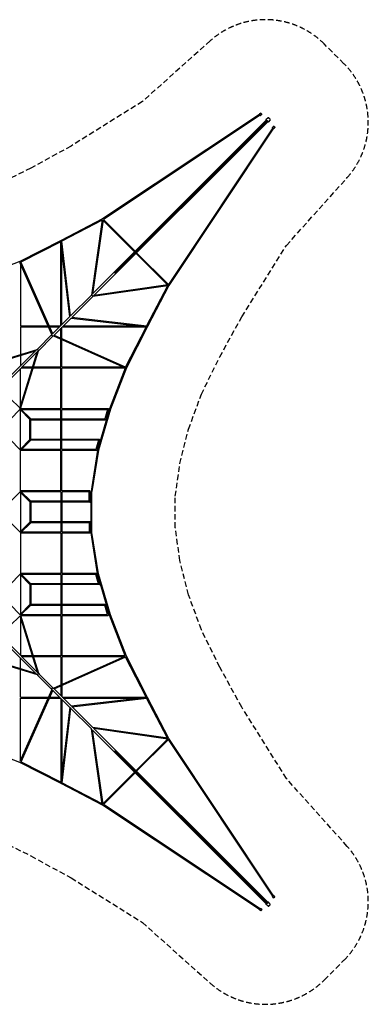
# Model space of a CAD drawing. Units: millimetres. Extents: x -11459 to 11459, y -11459 to 11459.
# Drawn here: x 3351 to 11459, y -11459 to 11459 of the extents above; entities that cross this region are included whole.
import ezdxf

# ---------------------------------------------------------------- set-up
doc = ezdxf.new("R2010")
doc.units = ezdxf.units.MM
doc.header["$LTSCALE"] = 20
doc.linetypes.add('HIDDEN', pattern=[9.525, 6.35, -3.175])
doc.layers.add('2d', color=230, linetype='Continuous')
doc.layers.add('CSA-Safetyzone', color=63, linetype='HIDDEN')

msp = doc.modelspace()

# ---------------------------------------------------------------- linework, layer by layer
at = {"layer": '2d', "linetype": 'Continuous'}
for p, q in [((8931, 9255), (5274, 6820)), ((8944, 9236), (5298, 6808)), ((8959, 9284), (8926, 9262)), ((8981, 9250), (8949, 9229)), ((9128, 9178), (9077, 9127)), ((5035, 5067), (9083, 9121)), ((5067, 5035), (9121, 9083)), ((5558, 5558), (9100, 9104)), ((5558, 5558), (9104, 9100)), ((9236, 8944), (6808, 5298)), ((9178, 9128), (9127, 9077)), ((9250, 8981), (9229, 8949)), ((9284, 8959), (9262, 8926)), ((9255, 8931), (6820, 5274)), ((5274, 6820), (4315, 6320)), ((5266, 6790), (4332, 6303)), ((5267, 6797), (5017, 5048)), ((5289, 6798), (5043, 5074)), ((5288, 6787), (6021, 6054)), ((5297, 6808), (6036, 6069)), ((4315, 6320), (3355, 5831)), ((4309, 6291), (3375, 5814)), ((4309, 4341), (4309, 6291)), ((4513, 4545), (4310, 6297)), ((4533, 4565), (4332, 6306)), ((4331, 4363), (4331, 6119)), ((6037, 6038), (6038, 6037)), ((6052, 6053), (6053, 6052)), ((6054, 6021), (6787, 5288)), ((6069, 6036), (6808, 5297)), ((3355, 5831), (2396, 5461)), ((4101, 4133), (3355, 5805)), ((3371, 5768), (3371, 4331)), ((4118, 4150), (3373, 5819)), ((6798, 5289), (5074, 5043)), ((6820, 5274), (6320, 4315)), ((4530, 4562), (5018, 5050)), ((6797, 5267), (5048, 5017)), ((6790, 5266), (6303, 4332)), ((4562, 4530), (5050, 5018)), ((4117, 4149), (4515, 4547)), ((4149, 4117), (4547, 4515)), ((4545, 4513), (6297, 4310)), ((4565, 4533), (6306, 4332)), ((3371, 4331), (4013, 4331)), ((3371, 4310), (3371, 3669)), ((3371, 4309), (4023, 4309)), ((3754, 3786), (4105, 4137)), ((4037, 4331), (4299, 4331)), ((4047, 4309), (4277, 4309)), ((4309, 4047), (4309, 4277)), ((4331, 4037), (4331, 4299)), ((4341, 4309), (6291, 4309)), ((4363, 4331), (6119, 4331)), ((6291, 4309), (5814, 3375)), ((6320, 4315), (5831, 3355)), ((3786, 3754), (4117, 4085)), ((4117, 4085), (4137, 4105)), ((4133, 4101), (5805, 3355)), ((4150, 4118), (5819, 3373)), ((4309, 3371), (4309, 4023)), ((4331, 3371), (4331, 4013)), ((2401, 3372), (3754, 3786)), ((2410, 3352), (3721, 3753)), ((2971, 3003), (3748, 3780)), ((3003, 2971), (3780, 3748)), ((3352, 2410), (3753, 3721)), ((3372, 2401), (3786, 3754)), ((3371, 3646), (3371, 3403)), ((3371, 2474), (3371, 3339)), ((3639, 3349), (3381, 3349)), ((3646, 3371), (3403, 3371)), ((4309, 3349), (3662, 3349)), ((4310, 3371), (3669, 3371)), ((4309, 2411), (4309, 3349)), ((5768, 3371), (4331, 3371)), ((4331, 2411), (4331, 3350)), ((5803, 3349), (4331, 3349)), ((5803, 3349), (5439, 2404)), ((5831, 3355), (5461, 2396)), ((3130, 2645), (3355, 2421)), ((3365, 2390), (3131, 2155)), ((3360, 2384), (3590, 2155)), ((3371, 1467), (3371, 2373)), ((3372, 2403), (3606, 2170)), ((3375, 2411), (4310, 2411)), ((3387, 2389), (4309, 2389)), ((4309, 2171), (4309, 2389)), ((4331, 2411), (5411, 2411)), ((4331, 2171), (4331, 2389)), ((4331, 2389), (5396, 2389)), ((5439, 2403), (5159, 1443)), ((5461, 2396), (5181, 1437)), ((5396, 2389), (5333, 2171)), ((5421, 2397), (5351, 2157)), ((3589, 1685), (3589, 2155)), ((3605, 2171), (5334, 2171)), ((3611, 1689), (3611, 2151)), ((3611, 2149), (5341, 2149)), ((4309, 1691), (4309, 2149)), ((4331, 1691), (4331, 2149)), ((3131, 1685), (3365, 1450)), ((3590, 1685), (3360, 1456)), ((3606, 1671), (3371, 1435)), ((5189, 1669), (3605, 1669)), ((5201, 1691), (3611, 1691)), ((4309, 1451), (4309, 1669)), ((4331, 1451), (4331, 1669)), ((5186, 1669), (5123, 1451)), ((5211, 1677), (5141, 1437)), ((3371, 484), (3371, 1436)), ((4309, 1429), (3371, 1429)), ((4309, 1451), (3387, 1451)), ((4309, 491), (4309, 1429)), ((5123, 1451), (4331, 1451)), ((4331, 491), (4331, 1429)), ((5131, 1429), (4331, 1429)), ((5159, 1442), (5009, 482)), ((5181, 1437), (5032, 479)), ((3365, 470), (3131, 235)), ((3590, 235), (3360, 464)), ((4309, 491), (3371, 491)), ((3606, 249), (3371, 485)), ((4309, 469), (3387, 469)), ((4309, 469), (4309, 251)), ((4981, 491), (4331, 491)), ((4970, 469), (4331, 469)), ((4331, 469), (4331, 251)), ((4970, 251), (4970, 469)), ((4992, 480), (4984, 480)), ((4992, 240), (4992, 480)), ((5024, 480), (5009, 480)), ((5009, -480), (5009, 480)), ((5032, -479), (5032, 479)), ((3371, 453), (3371, -453)), ((3589, 235), (3589, -235)), ((4972, 251), (3605, 251)), ((3611, 231), (3611, -231)), ((4992, 240), (4988, 240)), ((4981, 229), (3611, 229)), ((4309, 229), (4309, -229)), ((4331, 229), (4331, -229)), ((4981, -229), (3611, -229)), ((3365, -470), (3131, -235)), ((3360, -464), (3590, -235)), ((3371, -485), (3606, -249)), ((4972, -251), (3605, -251)), ((4309, -251), (4309, -469)), ((4331, -251), (4331, -469)), ((4970, -251), (4970, -469)), ((4988, -240), (4992, -240)), ((4992, -240), (4992, -480)), ((3371, -484), (3371, -1436)), ((4309, -491), (3371, -491)), ((4309, -469), (3387, -469)), ((4309, -491), (4309, -1429)), ((4970, -469), (4331, -469)), ((4331, -491), (4331, -1429)), ((4981, -491), (4331, -491)), ((4984, -480), (4992, -480)), ((5024, -480), (5009, -480)), ((5159, -1442), (5009, -482)), ((5181, -1437), (5032, -479)), ((3131, -1685), (3365, -1450)), ((3590, -1685), (3360, -1456)), ((4309, -1429), (3371, -1429)), ((3606, -1671), (3371, -1435)), ((3371, -1467), (3371, -2373)), ((4309, -1451), (3387, -1451)), ((4309, -1451), (4309, -1669)), ((5131, -1429), (4331, -1429)), ((4331, -1451), (4331, -1669)), ((5123, -1451), (4331, -1451)), ((5186, -1669), (5123, -1451)), ((5211, -1677), (5141, -1437)), ((5439, -2403), (5159, -1443)), ((5461, -2396), (5181, -1437)), ((3589, -1685), (3589, -2155)), ((5189, -1669), (3605, -1669)), ((3611, -1689), (3611, -2151)), ((5201, -1691), (3611, -1691)), ((4309, -1691), (4309, -2149)), ((4331, -1691), (4331, -2149)), ((3365, -2390), (3131, -2155)), ((3360, -2384), (3590, -2155)), ((3372, -2403), (3606, -2170)), ((3605, -2171), (5334, -2171)), ((3611, -2149), (5341, -2149)), ((4309, -2171), (4309, -2389)), ((4331, -2171), (4331, -2389)), ((5396, -2389), (5333, -2171)), ((5421, -2397), (5351, -2157)), ((3130, -2645), (3355, -2421)), ((3352, -2410), (3753, -3721)), ((3371, -2474), (3371, -3339)), ((3372, -2401), (3786, -3754)), ((3375, -2411), (4310, -2411)), ((3387, -2389), (4309, -2389)), ((4309, -2411), (4309, -3349)), ((4331, -2389), (5396, -2389)), ((4331, -2411), (4331, -3350)), ((4331, -2411), (5411, -2411)), ((5803, -3349), (5439, -2404)), ((5831, -3355), (5461, -2396)), ((3003, -2971), (3780, -3748)), ((2971, -3003), (3748, -3780)), ((2401, -3372), (3754, -3786)), ((2410, -3352), (3721, -3753)), ((3371, -3646), (3371, -3403)), ((3639, -3349), (3381, -3349)), ((3646, -3371), (3403, -3371)), ((4309, -3349), (3662, -3349)), ((4310, -3371), (3669, -3371)), ((4133, -4101), (5805, -3355)), ((4150, -4118), (5819, -3373)), ((4309, -3371), (4309, -4023)), ((5803, -3349), (4331, -3349)), ((5768, -3371), (4331, -3371)), ((4331, -3371), (4331, -4013)), ((6291, -4309), (5814, -3375)), ((6320, -4315), (5831, -3355)), ((3371, -4310), (3371, -3669)), ((3754, -3786), (3774, -3806)), ((3774, -3806), (4085, -4117)), ((3786, -3754), (3806, -3774)), ((3806, -3774), (4137, -4105)), ((4085, -4117), (4105, -4137)), ((4149, -4117), (4547, -4515)), ((4309, -4047), (4309, -4277)), ((4331, -4037), (4331, -4299)), ((4101, -4133), (3355, -5805)), ((3371, -4309), (4023, -4309)), ((3371, -5768), (3371, -4331)), ((3371, -4331), (4013, -4331)), ((4118, -4150), (3373, -5819)), ((4037, -4331), (4299, -4331)), ((4047, -4309), (4277, -4309)), ((4117, -4149), (4515, -4547)), ((4309, -4341), (4309, -6291)), ((4341, -4309), (6291, -4309)), ((4363, -4331), (6119, -4331)), ((4545, -4513), (6297, -4310)), ((4565, -4533), (6306, -4332)), ((6790, -5266), (6303, -4332)), ((6820, -5274), (6320, -4315)), ((4513, -4545), (4310, -6297)), ((4331, -4363), (4331, -6119)), ((4533, -4565), (4332, -6306)), ((4530, -4562), (5018, -5050)), ((4562, -4530), (5050, -5018)), ((6797, -5267), (5048, -5017)), ((5067, -5035), (9121, -9083)), ((5267, -6797), (5017, -5048)), ((5035, -5067), (9083, -9121)), ((5289, -6798), (5043, -5074)), ((6798, -5289), (5074, -5043)), ((3355, -5831), (2396, -5461)), ((6054, -6021), (6787, -5288)), ((6069, -6036), (6808, -5297)), ((9236, -8944), (6808, -5298)), ((9255, -8931), (6820, -5274)), ((5558, -5558), (9100, -9104)), ((5558, -5558), (9104, -9100)), ((4315, -6320), (3355, -5831)), ((4309, -6291), (3375, -5814)), ((5288, -6787), (6021, -6054)), ((5297, -6808), (6036, -6069)), ((6037, -6038), (6038, -6037)), ((6052, -6053), (6053, -6052)), ((5274, -6820), (4315, -6320)), ((5266, -6790), (4332, -6303)), ((8931, -9255), (5274, -6820)), ((8944, -9236), (5298, -6808)), ((9284, -8959), (9262, -8926)), ((9128, -9178), (9077, -9127)), ((9178, -9128), (9127, -9077)), ((9250, -8981), (9229, -8949)), ((8959, -9284), (8926, -9262)), ((8981, -9250), (8949, -9229))]:
    msp.add_line(p, q, dxfattribs=at)
for centre, major_axis, ratio, start_param, end_param in [((8938, 9246), (11.1, -16.6), 0.23817, -0.958192, 4.099785), ((8938, 9246), (6.37, -9.57), 0.23817, 0, 3.141593), ((8970, 9267), (11.1, -16.6), 0.23817, 0, 3.141593), ((9142, 9163), (-14.2, 14.1), 0.435498, -2.414043, 0), ((9091, 9113), (-14.2, 14.1), 0.435498, -2.41037, 0.958192), ((9091, 9113), (14.2, -14.1), 0.435498, -0.958192, -0.731857), ((9113, 9091), (14.1, -14.2), 0.435498, -2.434055, -2.1834), ((9113, 9091), (8.13, -8.14), 0.435498, 0, 3.141593), ((9113, 9091), (14.1, -14.2), 0.435498, -0.958192, 2.434565), ((9163, 9142), (14.1, -14.2), 0.435498, 0, 2.413996), ((9246, 8938), (9.57, -6.37), 0.23817, 0, 3.141593), ((5280, 6810), (-6.37, 9.57), 0.23817, -1.171138, -0.420246), ((4320, 6310), (-5.3, 10.2), 0.242028, -1.115637, -0.231097), ((4320, 6310), (-5.2, 10.2), 0.208695, -1.101302, -0.229242), ((6810, 5280), (-9.57, 6.37), 0.23817, -2.721984, -1.970447), ((6310, 4320), (10.2, -5.3), 0.242028, 0.231097, 1.115637), ((6310, 4320), (10.2, -5.2), 0.208695, 0.229242, 1.101302), ((3761, 3777), (-3.2, 10.5), 0.340041, 0.293171, 0.365147), ((3777, 3761), (10.5, -3.2), 0.340041, -0.365147, -0.293171), ((5411, 2400), (10.6, -3.1), 0.138648, 0, 1.407143), ((5450, 2400), (-10.7, 4.1), 0.172338, -1.953683, 0.264847), ((5450, 2400), (-11, 3.2), 0.138648, -1.966768, 0), ((5341, 2160), (10.6, -3.1), 0.138648, 0, 0.95863), ((5341, 2160), (10.6, -3.1), 0.138648, -0.906491, 0), ((5201, 1680), (0, 11), 0.594233, -1.626763, 0), ((5201, 1680), (10.6, -3.1), 0.138648, 0, 0.945629), ((5131, 1440), (0, -11), 0.203639, 0, 1.653987), ((5131, 1440), (10.6, -3.1), 0.138648, 0, 1.398392), ((5131, 1440), (10.6, -3.1), 0.138648, -1.321107, 0), ((5170, 1440), (-11, 3.2), 0.138648, -2.107085, 0.573953), ((5170, 1440), (-11.4, 1.8), 0.061633, -2.12002, 0), ((4981, 480), (0, 11), 0.226753, -1.570796, 0), ((5020, 480), (-11.4, 1.8), 0.061633, -1.946512, 1.195081), ((4981, 240), (0, -11), 0.618424, 0, 1.570796), ((4981, -240), (0, 11), 0.618424, -1.570796, 0), ((4981, -480), (0, -11), 0.226753, 0, 1.570796), ((5020, -480), (-11.4, -1.8), 0.061633, 0, 1.946512), ((5020, -480), (-11.4, -1.8), 0.061633, -1.195081, 0), ((5131, -1440), (0, 11), 0.203639, -1.653987, 0), ((5131, -1440), (10.6, 3.1), 0.138648, -1.398392, 1.321107), ((5170, -1440), (-11.4, -1.8), 0.061633, 0, 2.12002), ((5170, -1440), (-11, -3.2), 0.138648, 0, 2.107085), ((5170, -1440), (-11, -3.2), 0.138648, -0.573953, 0), ((5201, -1680), (0, -11), 0.594233, 0, 1.626763), ((5201, -1680), (10.6, 3.1), 0.138648, -0.945629, 0), ((5341, -2160), (10.6, 3.1), 0.138648, -0.95863, 0.906491), ((5411, -2400), (10.6, 3.1), 0.138648, -1.407143, 0), ((5450, -2400), (-10.7, -4.1), 0.172338, 0, 1.953683), ((5450, -2400), (-11, -3.2), 0.138648, 0, 1.966768), ((5450, -2400), (-10.7, -4.1), 0.172338, -0.264847, 0), ((3761, -3777), (-3.2, -10.5), 0.340041, -0.365147, -0.293171), ((3777, -3761), (10.5, 3.2), 0.340041, 0.293171, 0.365147), ((6310, -4320), (10.2, 5.3), 0.242028, -1.115637, -0.231097), ((6310, -4320), (10.2, 5.2), 0.208695, -1.101302, -0.229242), ((4320, -6310), (-5.2, -10.2), 0.208695, 0.229242, 1.101302), ((4320, -6310), (-5.3, -10.2), 0.242028, 0.231097, 1.115637), ((9245, -8937), (-16.6, -11.1), 0.23817, -0.958192, 4.099785), ((9245, -8937), (-9.57, -6.37), 0.23817, 0, 3.141593), ((9091, -9112), (-14.2, -14.1), 0.435498, -0.958192, 2.434565), ((9091, -9112), (-8.14, -8.13), 0.435498, 0, 3.141593), ((9091, -9112), (-14.2, -14.1), 0.435498, -2.434055, -2.1834), ((9112, -9091), (-14.1, -14.2), 0.435498, -0.958192, -0.731857), ((9112, -9091), (14.1, 14.2), 0.435498, -2.41037, 0.958192), ((9142, -9163), (-14.2, -14.1), 0.435498, 0, 2.413996), ((9163, -9142), (14.1, 14.2), 0.435498, -2.414043, 0), ((9267, -8970), (-16.6, -11.1), 0.23817, 0, 3.141593), ((8937, -9245), (-6.37, -9.57), 0.23817, 0, 3.141593)]:
    msp.add_ellipse(centre, major_axis=major_axis, ratio=ratio, start_param=start_param, end_param=end_param, dxfattribs=at)
at = {"layer": '2d', "linetype": 'Continuous', "extrusion": (2.90256e-16, -1.02436e-16, -1)}
msp.add_ellipse((8938, 9246), major_axis=(-6.37, 9.57), ratio=0.23817, start_param=0, end_param=3.141593, dxfattribs=at)
at = {"layer": '2d', "linetype": 'Continuous', "extrusion": (3.33217e-16, -1.11022e-16, -1)}
msp.add_ellipse((9091, 9113), major_axis=(-8.14, 8.13), ratio=0.435498, start_param=0, end_param=3.141593, dxfattribs=at)
msp.add_ellipse((9091, 9113), major_axis=(-8.14, 8.13), ratio=0.435498, start_param=0, end_param=3.141593, dxfattribs=at)
at = {"layer": '2d', "linetype": 'Continuous', "extrusion": (3.32917e-16, -1.11022e-16, -1)}
msp.add_ellipse((9113, 9091), major_axis=(-8.13, 8.14), ratio=0.435498, start_param=0, end_param=3.141593, dxfattribs=at)
at = {"layer": '2d', "linetype": 'Continuous', "extrusion": (3.16931e-16, -2.11862e-16, -1)}
msp.add_ellipse((9246, 8938), major_axis=(-16.6, 11.1), ratio=0.23817, start_param=-0.958192, end_param=4.099785, dxfattribs=at)
at = {"layer": '2d', "linetype": 'Continuous', "extrusion": (3.75878e-16, -1.02436e-16, -1)}
for centre, major_axis in [((9246, 8938), (-9.57, 6.37)), ((9267, 8970), (-16.6, 11.1))]:
    msp.add_ellipse(centre, major_axis=major_axis, ratio=0.23817, start_param=0, end_param=3.141593, dxfattribs=at)
at = {"layer": '2d', "linetype": 'Continuous', "extrusion": (4.38182e-16, 5.48539e-17, -1)}
msp.add_ellipse((4320, 6310), major_axis=(10.9, 1.3), ratio=0.722187, start_param=-1.667368, end_param=-1.661779, dxfattribs=at)
at = {"layer": '2d', "linetype": 'Continuous', "extrusion": (5.13799e-16, 6.84465e-17, -1)}
msp.add_ellipse((5027, 5042), major_axis=(-8.14, 8.13), ratio=0.435498, start_param=0.315622, end_param=2.848253, dxfattribs=at)
at = {"layer": '2d', "linetype": 'Continuous', "extrusion": (5.17394e-16, 7.4722e-17, -1)}
msp.add_ellipse((5042, 5027), major_axis=(-8.13, 8.14), ratio=0.435498, start_param=0.295668, end_param=2.825991, dxfattribs=at)
at = {"layer": '2d', "linetype": 'Continuous', "extrusion": (4.51232e-16, -8.17511e-19, -1)}
msp.add_ellipse((6310, 4320), major_axis=(-1.3, -10.9), ratio=0.722187, start_param=-1.479813, end_param=-1.474225, dxfattribs=at)
at = {"layer": '2d', "linetype": 'Continuous', "extrusion": (4.69597e-16, 2.55075e-17, -1)}
msp.add_ellipse((4093, 4109), major_axis=(-8.13, 8.13), ratio=0.8, start_param=0, end_param=2.910065, dxfattribs=at)
at = {"layer": '2d', "linetype": 'Continuous', "extrusion": (5.3651e-16, 9.24212e-17, -1)}
msp.add_ellipse((4093, 4109), major_axis=(-8.13, 8.13), ratio=0.536875, start_param=0, end_param=2.84563, dxfattribs=at)
at = {"layer": '2d', "linetype": 'Continuous', "extrusion": (4.82353e-16, 3.98832e-17, -1)}
msp.add_ellipse((4109, 4093), major_axis=(-8.13, 8.13), ratio=0.536875, start_param=0.295963, end_param=3.141593, dxfattribs=at)
at = {"layer": '2d', "linetype": 'Continuous', "extrusion": (4.3623e-16, 4.59503e-18, -1)}
msp.add_ellipse((4109, 4093), major_axis=(-8.13, 8.13), ratio=0.8, start_param=0.231528, end_param=3.141593, dxfattribs=at)
at = {"layer": '2d', "linetype": 'Continuous', "extrusion": (4.49264e-16, 2.61288e-18, -1)}
msp.add_ellipse((3761, 3777), major_axis=(-8.13, 8.13), ratio=0.8, start_param=0.165979, end_param=2.894663, dxfattribs=at)
at = {"layer": '2d', "linetype": 'Continuous', "extrusion": (4.88204e-16, 3.77872e-17, -1)}
msp.add_ellipse((3761, 3777), major_axis=(-8.13, 8.13), ratio=0.589469, start_param=0.186723, end_param=2.84563, dxfattribs=at)
at = {"layer": '2d', "linetype": 'Continuous', "extrusion": (4.35535e-16, 1.22938e-18, -1)}
msp.add_ellipse((3777, 3761), major_axis=(-8.13, 8.13), ratio=0.8, start_param=0.246929, end_param=2.975614, dxfattribs=at)
at = {"layer": '2d', "linetype": 'Continuous', "extrusion": (4.68961e-16, 2.64914e-17, -1)}
msp.add_ellipse((3777, 3761), major_axis=(-8.13, 8.13), ratio=0.589469, start_param=0.295963, end_param=2.954869, dxfattribs=at)
at = {"layer": '2d', "linetype": 'Continuous', "extrusion": (2.22045e-16, 0, -1)}
for centre, major_axis, start_param, end_param in [((5411, 2400), (0, 11), 0, 1.484986), ((5411, -2400), (0, -11), -1.484986, 0)]:
    msp.add_ellipse(centre, major_axis=major_axis, ratio=0.195429, start_param=start_param, end_param=end_param, dxfattribs=at)
at = {"layer": '2d', "linetype": 'Continuous', "extrusion": (4.98536e-16, -3.35257e-18, -1)}
msp.add_ellipse((5341, 2160), major_axis=(0, -11), ratio=0.584217, start_param=-1.518804, end_param=0, dxfattribs=at)
at = {"layer": '2d', "linetype": 'Continuous', "extrusion": (4.98461e-16, 0, -1)}
msp.add_ellipse((5341, -2160), major_axis=(0, 11), ratio=0.584217, start_param=0, end_param=1.518804, dxfattribs=at)
at = {"layer": '2d', "linetype": 'Continuous', "extrusion": (4.31583e-16, 2.06367e-18, -1)}
msp.add_ellipse((3761, -3777), major_axis=(8.13, 8.13), ratio=0.8, start_param=0.246929, end_param=2.975614, dxfattribs=at)
at = {"layer": '2d', "linetype": 'Continuous', "extrusion": (4.20191e-16, 6.30407e-17, -1)}
msp.add_ellipse((3761, -3777), major_axis=(8.13, 8.13), ratio=0.589469, start_param=0.295963, end_param=2.954869, dxfattribs=at)
at = {"layer": '2d', "linetype": 'Continuous', "extrusion": (4.26913e-16, 1.94618e-17, -1)}
msp.add_ellipse((3777, -3761), major_axis=(8.13, 8.13), ratio=0.8, start_param=0.165979, end_param=2.894663, dxfattribs=at)
at = {"layer": '2d', "linetype": 'Continuous', "extrusion": (3.81483e-16, 8.20436e-17, -1)}
msp.add_ellipse((3777, -3761), major_axis=(8.13, 8.13), ratio=0.589469, start_param=0.186723, end_param=2.84563, dxfattribs=at)
at = {"layer": '2d', "linetype": 'Continuous', "extrusion": (4.26809e-16, 5.64231e-17, -1)}
msp.add_ellipse((4093, -4109), major_axis=(8.13, 8.13), ratio=0.536875, start_param=0.295963, end_param=3.141593, dxfattribs=at)
at = {"layer": '2d', "linetype": 'Continuous', "extrusion": (4.30799e-16, 5.37825e-18, -1)}
msp.add_ellipse((4093, -4109), major_axis=(8.13, 8.13), ratio=0.8, start_param=0.231528, end_param=3.141593, dxfattribs=at)
at = {"layer": '2d', "linetype": 'Continuous', "extrusion": (5.3651e-16, -9.24212e-17, -1)}
msp.add_ellipse((4109, -4093), major_axis=(8.13, 8.13), ratio=0.536875, start_param=0, end_param=2.84563, dxfattribs=at)
at = {"layer": '2d', "linetype": 'Continuous', "extrusion": (4.69597e-16, -2.55075e-17, -1)}
msp.add_ellipse((4109, -4093), major_axis=(8.13, 8.13), ratio=0.8, start_param=0, end_param=2.910065, dxfattribs=at)
at = {"layer": '2d', "linetype": 'Continuous', "extrusion": (4.51319e-16, 1.75335e-18, -1)}
msp.add_ellipse((6310, -4320), major_axis=(1.3, -10.9), ratio=0.722187, start_param=-1.667368, end_param=-1.661779, dxfattribs=at)
at = {"layer": '2d', "linetype": 'Continuous', "extrusion": (4.38494e-16, -5.31679e-17, -1)}
msp.add_ellipse((4320, -6310), major_axis=(-10.9, 1.3), ratio=0.722187, start_param=-1.479813, end_param=-1.474225, dxfattribs=at)
at = {"layer": '2d', "linetype": 'Continuous', "extrusion": (3.75878e-16, 1.02436e-16, -1)}
msp.add_ellipse((9245, -8937), major_axis=(9.57, 6.37), ratio=0.23817, start_param=0, end_param=3.141593, dxfattribs=at)
at = {"layer": '2d', "linetype": 'Continuous', "extrusion": (3.33217e-16, 1.11022e-16, -1)}
msp.add_ellipse((9091, -9112), major_axis=(8.14, 8.13), ratio=0.435498, start_param=0, end_param=3.141593, dxfattribs=at)
at = {"layer": '2d', "linetype": 'Continuous', "extrusion": (3.32917e-16, 1.11022e-16, -1)}
msp.add_ellipse((9112, -9091), major_axis=(8.13, 8.14), ratio=0.435498, start_param=0, end_param=3.141593, dxfattribs=at)
msp.add_ellipse((9112, -9091), major_axis=(8.13, 8.14), ratio=0.435498, start_param=0, end_param=3.141593, dxfattribs=at)
at = {"layer": '2d', "linetype": 'Continuous', "extrusion": (4.40799e-16, -5.83636e-17, -1)}
msp.add_ellipse((8937, -9245), major_axis=(11.1, 16.6), ratio=0.23817, start_param=-0.958192, end_param=4.099785, dxfattribs=at)
at = {"layer": '2d', "linetype": 'Continuous', "extrusion": (2.90256e-16, 1.02436e-16, -1)}
for centre, major_axis in [((8937, -9245), (6.37, 9.57)), ((8970, -9267), (11.1, 16.6))]:
    msp.add_ellipse(centre, major_axis=major_axis, ratio=0.23817, start_param=0, end_param=3.141593, dxfattribs=at)
at = {"layer": 'CSA-Safetyzone'}
msp.add_lwpolyline([(2739, -7576), (3610, -8003), (4545, -8517), (6204, -9554), (7782, -10967, 0.398129), (10434, -10893), (10893, -10434, 0.398129), (10967, -7782), (9554, -6204), (8517, -4545), (8003, -3610), (7576, -2739), (7277, -1929), (7077, -1131), (6970, -366), (6970, 366), (7077, 1131), (7277, 1929), (7576, 2739), (8003, 3610), (8517, 4545), (9554, 6204), (10967, 7782, 0.398129), (10893, 10434), (10434, 10893, 0.398129), (7782, 10967), (6204, 9554), (4545, 8517), (3610, 8003), (2739, 7576)], format="xyb", dxfattribs=at)

doc.saveas('drawing.dxf')
